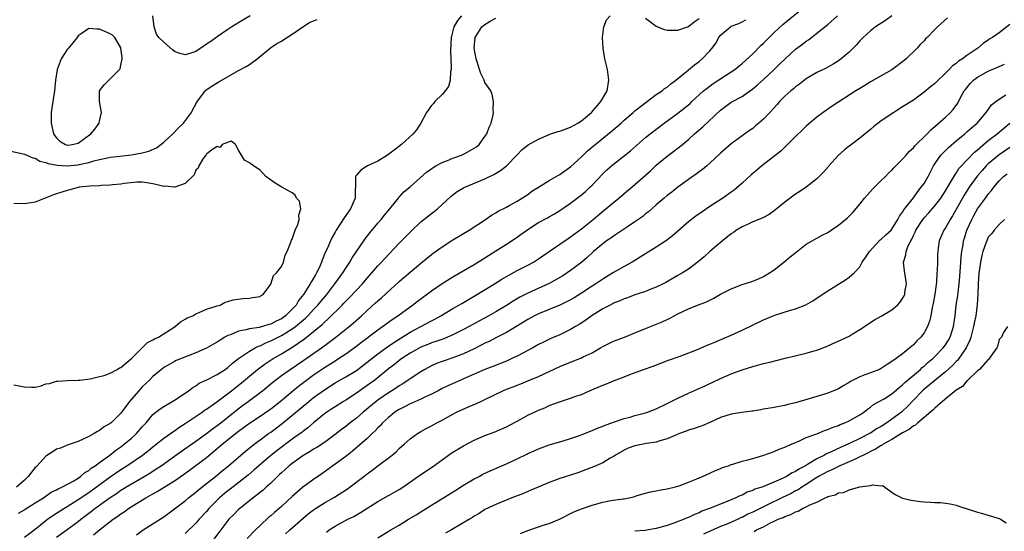
# Model space of a CAD drawing. Units: inches. Extents: x 2664000 to 2667000, y 1557000 to 1560000.
# Drawn here: x 2664618 to 2664802, y 1557535 to 1557630 of the extents above; entities that cross this region are included whole.
import ezdxf

# ---------------------------------------------------------------- set-up
doc = ezdxf.new("R2010")
doc.units = ezdxf.units.IN
doc.header["$MEASUREMENT"] = 0
doc.layers.add('LD26641557_2ft', color=142, linetype='Continuous')

msp = doc.modelspace()

# ---------------------------------------------------------------- linework, layer by layer
at = {"layer": 'LD26641557_2ft'}
for points, elevation in [([(2664631.91, 1557534.09), (2664633, 1557535.03), (2664635, 1557536.6), (2664635.55, 1557537), (2664636.43, 1557537.57), (2664637, 1557538.02), (2664637.61, 1557538.39), (2664638.45, 1557539), (2664639.94, 1557539.94), (2664641.65, 1557541), (2664642.53, 1557541.47), (2664643, 1557541.77), (2664643.81, 1557542.19), (2664645.07, 1557543), (2664647, 1557544.19), (2664648.67, 1557545.33), (2664649.84, 1557546.16), (2664653, 1557548.56), (2664655.43, 1557550.57), (2664655.91, 1557551), (2664659, 1557553.45), (2664659.89, 1557554.11), (2664661, 1557554.97), (2664663, 1557556.26), (2664664.64, 1557557.36), (2664665, 1557557.63), (2664666.72, 1557559), (2664669.09, 1557561), (2664670.15, 1557561.85), (2664671.67, 1557563), (2664673, 1557563.95), (2664675, 1557565.33), (2664676.04, 1557565.96), (2664677, 1557566.59), (2664677.67, 1557567), (2664679, 1557567.88), (2664680.8, 1557569.2), (2664681.92, 1557570.08), (2664685, 1557572.4), (2664685.86, 1557573), (2664687.67, 1557574.33), (2664688.71, 1557575), (2664691, 1557576.67), (2664691.47, 1557577), (2664692.32, 1557577.68), (2664695, 1557579.68), (2664697, 1557581.06), (2664699, 1557582.28), (2664703, 1557584.6), (2664705, 1557585.85), (2664707, 1557587.14), (2664709, 1557588.37), (2664711, 1557589.68), (2664711.78, 1557590.22), (2664713, 1557591.12), (2664715, 1557592.4), (2664716.69, 1557593.31), (2664717, 1557593.51), (2664717.97, 1557594.03), (2664719, 1557594.65), (2664721, 1557596.01), (2664723, 1557597.57), (2664723.77, 1557598.23), (2664724.6, 1557599), (2664725, 1557599.4), (2664727, 1557601.52), (2664727.76, 1557602.24), (2664728.61, 1557603), (2664729, 1557603.32), (2664731, 1557604.85), (2664732.19, 1557605.81), (2664735, 1557608.29), (2664735.87, 1557609), (2664738.46, 1557611), (2664741, 1557612.84), (2664743, 1557614.4), (2664743.32, 1557614.68), (2664743.65, 1557615), (2664745.84, 1557617), (2664746.47, 1557617.53), (2664747.63, 1557618.37), (2664751, 1557620.55), (2664751.65, 1557621), (2664752.38, 1557621.62), (2664753, 1557622.11), (2664755, 1557623.93), (2664756.54, 1557625.46), (2664757, 1557625.9), (2664759, 1557627.91), (2664760.61, 1557629.39), (2664766.1, 1557633.9)], 8122), ([(2664616.21, 1557605.79), (2664618.75, 1557605.25), (2664619, 1557605.19), (2664620.54, 1557604.53), (2664621, 1557604.45), (2664621.89, 1557603.89), (2664623, 1557603.66), (2664623.42, 1557603.42), (2664625.12, 1557603.12), (2664627, 1557603), (2664629, 1557603.17), (2664629.24, 1557603.24), (2664631, 1557603.64), (2664631.96, 1557603.96), (2664633, 1557604.22), (2664634.52, 1557604.52), (2664635, 1557604.6), (2664636.8, 1557604.8), (2664639, 1557605.07), (2664641, 1557605.44), (2664642.24, 1557605.76), (2664643.63, 1557606.37), (2664644.46, 1557607), (2664645, 1557607.43), (2664646.73, 1557609), (2664647.83, 1557610.17), (2664648.69, 1557611), (2664650.19, 1557613), (2664650.44, 1557613.56), (2664651, 1557614.55), (2664651.15, 1557614.85), (2664652.13, 1557616.13), (2664652.76, 1557617), (2664652.88, 1557617.12), (2664654.04, 1557617.96), (2664655.28, 1557618.72), (2664659, 1557620.79), (2664660.41, 1557621.59), (2664661, 1557621.96), (2664662.46, 1557623), (2664664.96, 1557625.04), (2664666.12, 1557625.88), (2664667, 1557626.28), (2664667.41, 1557626.59), (2664669, 1557627.62), (2664670.96, 1557629), (2664672.24, 1557629.76), (2664673, 1557630.07), (2664673.64, 1557630.36)], 8114), ([(2664700.64, 1557631), (2664699.85, 1557630.15), (2664699.21, 1557629), (2664698.66, 1557627), (2664698.58, 1557624.58), (2664698.65, 1557623), (2664698.71, 1557621.29), (2664698.67, 1557621), (2664698.55, 1557620.55), (2664698.47, 1557619), (2664698.18, 1557617.82), (2664697.56, 1557617), (2664697, 1557616.33), (2664695.63, 1557615), (2664695.37, 1557614.63), (2664695, 1557614.25), (2664694.08, 1557613), (2664693.02, 1557610.98), (2664692.24, 1557609.76), (2664691.6, 1557609), (2664689.4, 1557607), (2664688.06, 1557605.94), (2664686.77, 1557605), (2664685, 1557603.9), (2664683.09, 1557603), (2664681.81, 1557602.19), (2664681, 1557601.29), (2664680.87, 1557601.13), (2664680.82, 1557601), (2664680.84, 1557600.84), (2664680.76, 1557597), (2664679.88, 1557595), (2664678.68, 1557593.32), (2664677.2, 1557591), (2664677, 1557590.64), (2664676.43, 1557589.57), (2664676.15, 1557589), (2664675.5, 1557587.5), (2664675.18, 1557586.82), (2664674.61, 1557585.39), (2664674.48, 1557585), (2664674.07, 1557584.07), (2664673.56, 1557583), (2664673.34, 1557582.66), (2664673, 1557582.04), (2664672.59, 1557581.41), (2664672.37, 1557581), (2664671.09, 1557579), (2664670.16, 1557577.84), (2664669.72, 1557577), (2664669, 1557576.22), (2664667.76, 1557575), (2664667, 1557574.45), (2664666.01, 1557573.99), (2664665, 1557573.45), (2664664.63, 1557573.37), (2664663.46, 1557573), (2664662.83, 1557572.83), (2664661, 1557572.54), (2664660.36, 1557572.36), (2664659, 1557572.1), (2664657.45, 1557571.45), (2664657, 1557571.29), (2664656.44, 1557571), (2664655.55, 1557570.45), (2664655, 1557570.06), (2664654.3, 1557569.7), (2664653, 1557568.93), (2664651, 1557568.08), (2664649.55, 1557567.55), (2664647.33, 1557566.67), (2664647, 1557566.49), (2664645.74, 1557565.74), (2664645, 1557565.32), (2664644.59, 1557565), (2664643, 1557563.66), (2664642.35, 1557563), (2664641.67, 1557562.33), (2664641, 1557561.72), (2664640.65, 1557561.35), (2664640.33, 1557561), (2664639, 1557559.42), (2664638.63, 1557559), (2664637, 1557556.79), (2664635.17, 1557555), (2664635, 1557554.86), (2664633.78, 1557554.22), (2664633, 1557553.57), (2664632.61, 1557553.39), (2664632.01, 1557553), (2664631, 1557552.46), (2664629.98, 1557551.98), (2664629, 1557551.54), (2664627, 1557550.82), (2664625.71, 1557550.29), (2664625, 1557550.09), (2664624.33, 1557549.67), (2664623, 1557548.8), (2664621.34, 1557547), (2664621.19, 1557546.81), (2664621, 1557546.64), (2664619.66, 1557545), (2664619, 1557544.31), (2664617.5, 1557543)], 8114), ([(2664617.89, 1557538.11), (2664619, 1557538.78), (2664619.13, 1557538.87), (2664621, 1557540.07), (2664622.54, 1557541), (2664623.97, 1557542.03), (2664625, 1557542.5), (2664625.3, 1557542.7), (2664625.99, 1557543), (2664628.19, 1557544.19), (2664629, 1557544.68), (2664629.46, 1557545), (2664630.28, 1557545.72), (2664631, 1557546.11), (2664631.48, 1557546.52), (2664632.2, 1557547), (2664633, 1557547.61), (2664634.93, 1557549), (2664636.09, 1557549.91), (2664637, 1557550.52), (2664637.64, 1557551), (2664639, 1557552.14), (2664639.95, 1557553), (2664641, 1557554.24), (2664641.35, 1557554.65), (2664641.7, 1557555), (2664643, 1557556.54), (2664644.35, 1557557.65), (2664645, 1557558.08), (2664647, 1557559.27), (2664649, 1557560.57), (2664649.66, 1557561), (2664650.41, 1557561.59), (2664651, 1557561.95), (2664651.61, 1557562.39), (2664653.03, 1557563.03), (2664655, 1557564.01), (2664656.5, 1557565), (2664657, 1557565.36), (2664657.85, 1557566.15), (2664659, 1557567.01), (2664661, 1557568.4), (2664662.07, 1557569), (2664662.68, 1557569.32), (2664663, 1557569.42), (2664664.05, 1557569.95), (2664665, 1557570.3), (2664666.37, 1557571), (2664667, 1557571.29), (2664667.81, 1557571.81), (2664669, 1557572.54), (2664669.61, 1557573), (2664671.46, 1557574.54), (2664671.91, 1557575), (2664673, 1557576.17), (2664673.8, 1557577), (2664674.33, 1557577.67), (2664675.46, 1557579), (2664676.98, 1557581), (2664678.43, 1557583), (2664679, 1557583.91), (2664679.75, 1557585), (2664680.2, 1557585.8), (2664682.6, 1557589.4), (2664683.48, 1557590.52), (2664685, 1557592.33), (2664685.59, 1557593), (2664686.21, 1557593.79), (2664687.22, 1557595), (2664688.26, 1557596.26), (2664688.85, 1557597), (2664688.91, 1557597.09), (2664689, 1557597.18), (2664689.85, 1557598.15), (2664691, 1557599.08), (2664694.13, 1557601.87), (2664695, 1557602.46), (2664695.31, 1557602.69), (2664695.85, 1557603), (2664697, 1557603.61), (2664697.99, 1557603.99), (2664699, 1557604.41), (2664700.63, 1557605), (2664701, 1557605.16), (2664701.39, 1557605.39), (2664703, 1557606.28), (2664703.43, 1557606.57), (2664703.89, 1557607), (2664705, 1557608.46), (2664705.35, 1557609), (2664705.78, 1557610.22), (2664706.16, 1557611), (2664706.51, 1557612.51), (2664706.57, 1557613), (2664706.54, 1557613.46), (2664706.62, 1557615), (2664706.35, 1557616.35), (2664706.12, 1557617), (2664705, 1557618.58), (2664704.84, 1557619), (2664704.25, 1557620.25), (2664703.98, 1557621), (2664703.54, 1557622.46), (2664703.35, 1557623), (2664703.01, 1557625), (2664703.16, 1557627), (2664704.43, 1557629), (2664704.75, 1557629.25), (2664705, 1557629.43), (2664706, 1557630), (2664707, 1557630.61)], 8116), ([(2664619, 1557533.67), (2664621, 1557535.17), (2664623, 1557536.79), (2664623.28, 1557537), (2664624.29, 1557537.71), (2664625, 1557538.14), (2664626.33, 1557539), (2664627, 1557539.41), (2664629, 1557540.66), (2664631, 1557542.02), (2664635, 1557544.94), (2664637, 1557546.29), (2664638.13, 1557547), (2664641.01, 1557549), (2664642.14, 1557549.86), (2664643, 1557550.54), (2664643.61, 1557551), (2664645, 1557552.12), (2664646.27, 1557553), (2664646.68, 1557553.32), (2664647, 1557553.52), (2664647.85, 1557554.15), (2664649, 1557554.86), (2664652.18, 1557557), (2664652.65, 1557557.35), (2664653, 1557557.56), (2664654.93, 1557558.93), (2664657.67, 1557561), (2664659, 1557562.05), (2664659.53, 1557562.47), (2664661, 1557563.74), (2664662.54, 1557565), (2664663.97, 1557566.03), (2664665.44, 1557567), (2664667, 1557567.91), (2664668.91, 1557569.09), (2664671.29, 1557570.71), (2664673, 1557572.08), (2664674.6, 1557573.4), (2664675, 1557573.81), (2664675.65, 1557574.35), (2664678.33, 1557577), (2664678.66, 1557577.34), (2664679, 1557577.73), (2664679.64, 1557578.36), (2664681, 1557579.81), (2664682.15, 1557581), (2664683, 1557582.01), (2664683.9, 1557583), (2664685, 1557584.31), (2664685.66, 1557585), (2664686.29, 1557585.71), (2664689, 1557588.57), (2664691.19, 1557590.81), (2664693, 1557592.55), (2664695, 1557594.13), (2664695.51, 1557594.49), (2664696.13, 1557595), (2664697, 1557595.78), (2664698.66, 1557597.34), (2664699.8, 1557598.2), (2664701, 1557598.87), (2664701.25, 1557599), (2664705, 1557600.59), (2664706.63, 1557601.37), (2664707.89, 1557602.11), (2664709.03, 1557603), (2664711, 1557605.09), (2664711.95, 1557606.05), (2664713.06, 1557606.94), (2664715, 1557608.02), (2664717, 1557608.89), (2664717.3, 1557609), (2664718.6, 1557609.4), (2664719, 1557609.48), (2664721, 1557610.21), (2664722.35, 1557611), (2664723, 1557611.42), (2664724.9, 1557613), (2664726.66, 1557615), (2664727.8, 1557617), (2664728.15, 1557619), (2664727.86, 1557621), (2664727.39, 1557623), (2664727.05, 1557625), (2664726.94, 1557627), (2664727.18, 1557629), (2664727.71, 1557630.29), (2664728.41, 1557631)], 8118), ([(2664625, 1557533.68), (2664627, 1557535.11), (2664629, 1557536.6), (2664629.5, 1557537), (2664631.51, 1557538.49), (2664632.14, 1557539), (2664635, 1557541.09), (2664636.16, 1557541.84), (2664637, 1557542.42), (2664637.95, 1557543), (2664641.36, 1557545), (2664642.38, 1557545.62), (2664643.6, 1557546.4), (2664644.51, 1557547), (2664647, 1557548.76), (2664648.3, 1557549.7), (2664651, 1557551.58), (2664653, 1557553.02), (2664654.12, 1557553.88), (2664655, 1557554.49), (2664655.65, 1557555), (2664657, 1557556.08), (2664658.6, 1557557.4), (2664659.74, 1557558.26), (2664660.78, 1557559), (2664663, 1557560.65), (2664663.46, 1557561), (2664665.4, 1557562.6), (2664667, 1557563.82), (2664668.63, 1557565), (2664671, 1557566.59), (2664674.48, 1557569), (2664675.93, 1557570.07), (2664677.13, 1557571), (2664679.62, 1557573), (2664680.37, 1557573.63), (2664681.92, 1557575), (2664683, 1557576.02), (2664684.58, 1557577.42), (2664685, 1557577.81), (2664685.65, 1557578.35), (2664689, 1557581.42), (2664689.86, 1557582.14), (2664691, 1557583.16), (2664693, 1557584.86), (2664695, 1557586.47), (2664695.3, 1557586.69), (2664697, 1557587.9), (2664699, 1557589.17), (2664702.07, 1557591), (2664705.09, 1557593), (2664706.21, 1557593.79), (2664707, 1557594.24), (2664707.47, 1557594.53), (2664709, 1557595.29), (2664709.64, 1557595.64), (2664711, 1557596.41), (2664713, 1557597.67), (2664713.76, 1557598.25), (2664715, 1557599.03), (2664717, 1557600.28), (2664718.28, 1557601), (2664718.72, 1557601.28), (2664719, 1557601.42), (2664719.91, 1557602.09), (2664721, 1557602.85), (2664723, 1557604.72), (2664724.17, 1557605.83), (2664728.59, 1557609.41), (2664730.43, 1557611), (2664731, 1557611.53), (2664732.69, 1557613), (2664732.84, 1557613.16), (2664733, 1557613.29), (2664735.08, 1557614.92), (2664737, 1557616.31), (2664738.07, 1557617), (2664738.54, 1557617.45), (2664739, 1557617.69), (2664739.68, 1557618.32), (2664740.67, 1557619), (2664742.64, 1557620.64), (2664744.1, 1557621.9), (2664745, 1557622.51), (2664745.59, 1557623), (2664747, 1557624.46), (2664747.43, 1557625), (2664748.1, 1557625.9), (2664748.7, 1557627), (2664749, 1557627.39), (2664750.85, 1557629), (2664751, 1557629.1), (2664752.4, 1557629.6), (2664753, 1557629.91), (2664753.7, 1557630.3)], 8120), ([(2664639.9, 1557534.1), (2664641.18, 1557535), (2664645, 1557537.48), (2664647, 1557538.92), (2664649, 1557540.46), (2664649.64, 1557541), (2664651, 1557542.04), (2664651.51, 1557542.49), (2664653, 1557543.65), (2664654.68, 1557545), (2664655.94, 1557546.06), (2664657.09, 1557547), (2664660.29, 1557549.71), (2664661.88, 1557551), (2664663, 1557551.85), (2664664.58, 1557553), (2664665, 1557553.29), (2664667.13, 1557554.87), (2664672.09, 1557559), (2664673, 1557559.72), (2664675, 1557561.19), (2664677, 1557562.47), (2664679, 1557563.62), (2664681, 1557564.81), (2664683, 1557566.31), (2664683.86, 1557567), (2664685, 1557567.87), (2664686.81, 1557569.19), (2664687, 1557569.3), (2664687.97, 1557570.03), (2664691, 1557571.96), (2664695, 1557574.09), (2664695.62, 1557574.38), (2664696.74, 1557575), (2664699, 1557576.36), (2664700.68, 1557577.32), (2664701, 1557577.49), (2664701.94, 1557578.06), (2664703, 1557578.66), (2664706.8, 1557581), (2664708.15, 1557581.85), (2664709, 1557582.35), (2664711, 1557583.43), (2664713, 1557584.44), (2664714.06, 1557585), (2664715, 1557585.62), (2664715.79, 1557586.21), (2664719, 1557588.36), (2664720.56, 1557589.44), (2664721, 1557589.72), (2664723, 1557591.25), (2664725.2, 1557593), (2664727.29, 1557594.71), (2664729, 1557596.18), (2664730, 1557597), (2664731, 1557597.85), (2664733, 1557599.52), (2664735.9, 1557602.1), (2664737, 1557603.13), (2664739, 1557604.79), (2664739.28, 1557605), (2664740.28, 1557605.72), (2664741.88, 1557607), (2664743, 1557607.95), (2664744.16, 1557609), (2664745.7, 1557610.3), (2664749, 1557613.41), (2664751, 1557614.89), (2664753, 1557615.98), (2664754.48, 1557617), (2664754.8, 1557617.2), (2664755, 1557617.36), (2664755.89, 1557618.11), (2664757, 1557619.11), (2664758.99, 1557621), (2664760.02, 1557621.98), (2664761, 1557622.96), (2664763, 1557624.78), (2664764.27, 1557625.73), (2664765, 1557626.3), (2664765.43, 1557626.57), (2664765.97, 1557627), (2664767, 1557627.77), (2664769, 1557629.4), (2664770.83, 1557631)], 8124), ([(2664661.15, 1557631), (2664659.76, 1557630.24), (2664657.71, 1557629), (2664657, 1557628.49), (2664655, 1557627.12), (2664653.79, 1557626.21), (2664653, 1557625.71), (2664652.58, 1557625.42), (2664651, 1557624.39), (2664650.05, 1557624.05), (2664649, 1557623.71), (2664648, 1557624), (2664647, 1557624.38), (2664646.66, 1557624.66), (2664645, 1557626.12), (2664644.09, 1557627), (2664643.63, 1557627.63), (2664643.2, 1557629), (2664642.94, 1557631)], 8116), ([(2664781, 1557631.01), (2664779.82, 1557630.18), (2664777.95, 1557629), (2664777, 1557628.23), (2664775.62, 1557627), (2664775.33, 1557626.67), (2664775, 1557626.35), (2664774.37, 1557625.63), (2664773.76, 1557625), (2664773, 1557624.27), (2664771.54, 1557623), (2664771, 1557622.63), (2664770, 1557622), (2664768.72, 1557621.28), (2664767, 1557620.42), (2664765, 1557619.23), (2664763.74, 1557618.26), (2664763, 1557617.75), (2664762.6, 1557617.4), (2664762.09, 1557617), (2664761, 1557616.01), (2664759.99, 1557615), (2664759.54, 1557614.46), (2664759, 1557613.86), (2664758.22, 1557613), (2664757, 1557611.71), (2664756.17, 1557611), (2664755.55, 1557610.45), (2664755, 1557610.01), (2664754.42, 1557609.58), (2664753, 1557608.6), (2664751, 1557607.14), (2664749, 1557605.36), (2664747, 1557603.48), (2664746.45, 1557603), (2664745.65, 1557602.35), (2664745, 1557601.9), (2664744.49, 1557601.51), (2664743, 1557600.48), (2664741, 1557599), (2664739.89, 1557598.11), (2664739, 1557597.45), (2664738.45, 1557597), (2664737, 1557595.74), (2664736.16, 1557595), (2664735.56, 1557594.44), (2664735, 1557594.02), (2664734.45, 1557593.55), (2664733, 1557592.53), (2664731.64, 1557591.64), (2664730.7, 1557591), (2664729, 1557589.9), (2664728.48, 1557589.52), (2664727.71, 1557589), (2664727, 1557588.46), (2664725.27, 1557587), (2664724.1, 1557585.9), (2664723.06, 1557585), (2664721, 1557583.45), (2664720.37, 1557583), (2664719.53, 1557582.47), (2664719, 1557582.16), (2664716.96, 1557581.04), (2664713, 1557579.25), (2664711.52, 1557578.48), (2664710.26, 1557577.74), (2664709, 1557576.93), (2664707, 1557575.75), (2664705.7, 1557575), (2664703.95, 1557574.05), (2664702.07, 1557573), (2664701, 1557572.42), (2664699, 1557571.42), (2664698, 1557571), (2664697.29, 1557570.71), (2664695.81, 1557570.19), (2664695, 1557569.93), (2664694.34, 1557569.66), (2664693, 1557569.14), (2664691, 1557568.03), (2664689.49, 1557567), (2664689, 1557566.64), (2664688.1, 1557565.9), (2664687, 1557565.08), (2664684.4, 1557563), (2664683, 1557561.96), (2664681, 1557560.55), (2664679, 1557559.26), (2664678.56, 1557559), (2664677, 1557558.02), (2664676.4, 1557557.6), (2664675.46, 1557557), (2664675, 1557556.66), (2664673, 1557555.03), (2664671.92, 1557554.08), (2664671, 1557553.42), (2664670.77, 1557553.23), (2664670.47, 1557553), (2664669, 1557551.97), (2664666.17, 1557549.83), (2664665, 1557548.88), (2664662.79, 1557547), (2664661.85, 1557546.15), (2664660.75, 1557545.25), (2664657.4, 1557542.6), (2664657, 1557542.31), (2664656.28, 1557541.72), (2664655.43, 1557541), (2664655, 1557540.59), (2664653.45, 1557539), (2664653, 1557538.46), (2664651.64, 1557537), (2664651, 1557536.29), (2664649, 1557534.32)], 8126), ([(2664791.37, 1557630.63), (2664789.54, 1557629), (2664789, 1557628.48), (2664787.6, 1557627), (2664787.3, 1557626.7), (2664787, 1557626.37), (2664786.3, 1557625.7), (2664785.7, 1557625), (2664783.65, 1557623), (2664783.3, 1557622.7), (2664781, 1557620.96), (2664779, 1557619.8), (2664777, 1557618.67), (2664775.97, 1557618.03), (2664775, 1557617.47), (2664774.23, 1557617), (2664769.85, 1557614.15), (2664768.17, 1557613), (2664767, 1557612.11), (2664765, 1557610.4), (2664764.29, 1557609.71), (2664763, 1557608.5), (2664761.27, 1557606.73), (2664761, 1557606.52), (2664760.23, 1557605.77), (2664756.71, 1557603), (2664755.8, 1557602.2), (2664754.7, 1557601.3), (2664753, 1557599.78), (2664751.52, 1557598.48), (2664751, 1557598.09), (2664749.45, 1557597), (2664747, 1557595.39), (2664745.58, 1557594.42), (2664744.4, 1557593.6), (2664743.59, 1557593), (2664743, 1557592.55), (2664740.04, 1557589.96), (2664738.91, 1557589.09), (2664737, 1557587.84), (2664732.5, 1557585), (2664731, 1557584.21), (2664729, 1557583.07), (2664727.72, 1557582.28), (2664727, 1557581.87), (2664725.71, 1557581), (2664725, 1557580.55), (2664723, 1557579.22), (2664721.63, 1557578.37), (2664721, 1557577.99), (2664720.35, 1557577.65), (2664719, 1557577.01), (2664715, 1557575.36), (2664714.27, 1557575), (2664713, 1557574.32), (2664712.2, 1557573.8), (2664709, 1557571.86), (2664707, 1557570.87), (2664705.77, 1557570.23), (2664705, 1557569.88), (2664704.43, 1557569.57), (2664703, 1557568.86), (2664701, 1557567.91), (2664699, 1557567.16), (2664697, 1557566.47), (2664695.94, 1557566.06), (2664695, 1557565.65), (2664693.76, 1557565), (2664693, 1557564.55), (2664691, 1557563.23), (2664690.68, 1557563), (2664689.68, 1557562.32), (2664689, 1557561.93), (2664688.46, 1557561.54), (2664687.63, 1557561), (2664687, 1557560.61), (2664685, 1557559.24), (2664684.67, 1557559), (2664682.24, 1557557), (2664681, 1557555.89), (2664679.83, 1557555), (2664679, 1557554.35), (2664678.22, 1557553.78), (2664677, 1557552.83), (2664675, 1557551.34), (2664673.6, 1557550.4), (2664673, 1557550.07), (2664672.35, 1557549.65), (2664671.2, 1557549), (2664671, 1557548.87), (2664669, 1557547.43), (2664668.46, 1557547), (2664667.71, 1557546.29), (2664667, 1557545.7), (2664666.65, 1557545.35), (2664666.24, 1557545), (2664665, 1557543.77), (2664664.15, 1557543), (2664663.56, 1557542.44), (2664661.71, 1557541), (2664661, 1557540.42), (2664659.19, 1557539), (2664659, 1557538.83), (2664658.1, 1557537.9), (2664657.18, 1557537), (2664657, 1557536.79), (2664655.7, 1557535), (2664654.13, 1557533)], 8128), ([(2664803, 1557629.38), (2664801, 1557627.85), (2664799.81, 1557627), (2664799.3, 1557626.7), (2664799, 1557626.48), (2664798.1, 1557625.9), (2664797.04, 1557625), (2664795, 1557623.63), (2664794.19, 1557623), (2664793.43, 1557622.57), (2664793, 1557622.14), (2664792.33, 1557621.67), (2664791.71, 1557621), (2664791, 1557620.29), (2664789.3, 1557618.7), (2664789, 1557618.39), (2664788.22, 1557617.78), (2664787, 1557616.75), (2664785, 1557615.3), (2664783, 1557614.01), (2664781.35, 1557613), (2664779, 1557611.42), (2664778.41, 1557611), (2664777.63, 1557610.37), (2664777, 1557609.82), (2664776.02, 1557609), (2664775, 1557608.19), (2664773.44, 1557607), (2664773, 1557606.68), (2664772.07, 1557605.93), (2664771.02, 1557605), (2664769.23, 1557603), (2664769.13, 1557602.87), (2664768.19, 1557601.81), (2664767.4, 1557601), (2664767, 1557600.61), (2664765, 1557599.03), (2664763.81, 1557598.19), (2664763, 1557597.69), (2664761, 1557596.21), (2664759, 1557594.6), (2664758.06, 1557593.94), (2664757, 1557593.38), (2664756.76, 1557593.24), (2664755, 1557592.53), (2664754.14, 1557592.14), (2664753, 1557591.6), (2664751.97, 1557591), (2664751.42, 1557590.58), (2664751, 1557590.28), (2664749.35, 1557589), (2664747, 1557586.99), (2664745.96, 1557586.04), (2664744.88, 1557585.12), (2664743, 1557583.72), (2664741.87, 1557583), (2664741, 1557582.52), (2664738.75, 1557581.25), (2664738.29, 1557581), (2664737, 1557580.36), (2664735.96, 1557579.96), (2664735, 1557579.56), (2664733, 1557578.9), (2664731.62, 1557578.38), (2664731, 1557578.17), (2664730.21, 1557577.79), (2664729, 1557577.33), (2664728.79, 1557577.21), (2664728.35, 1557577), (2664727, 1557576.3), (2664725, 1557575.07), (2664723.82, 1557574.18), (2664722.61, 1557573.39), (2664721.92, 1557573), (2664721, 1557572.43), (2664719, 1557571.47), (2664717.27, 1557570.73), (2664715.91, 1557570.09), (2664715, 1557569.62), (2664713.91, 1557569), (2664711, 1557567.46), (2664710.04, 1557567), (2664709, 1557566.53), (2664706.49, 1557565.51), (2664705, 1557564.96), (2664701, 1557563.2), (2664700.52, 1557563), (2664698.09, 1557561.91), (2664697, 1557561.41), (2664696.24, 1557561), (2664695, 1557560.38), (2664693.88, 1557559.88), (2664693, 1557559.45), (2664691.31, 1557558.69), (2664691, 1557558.57), (2664689.98, 1557558.02), (2664689, 1557557.52), (2664688.19, 1557557), (2664687, 1557556.03), (2664685.89, 1557555), (2664685.48, 1557554.52), (2664685, 1557554.06), (2664684.5, 1557553.5), (2664683.96, 1557553), (2664683, 1557552.08), (2664680.27, 1557549.73), (2664679.3, 1557549), (2664679, 1557548.75), (2664677, 1557547.27), (2664676.59, 1557547), (2664674.51, 1557545.49), (2664673, 1557544.44), (2664671, 1557542.98), (2664669, 1557541.27), (2664667, 1557539.39), (2664666.57, 1557539), (2664665.71, 1557538.29), (2664665, 1557537.65), (2664664.64, 1557537.36), (2664663, 1557535.84), (2664662.14, 1557535), (2664660.59, 1557533.41)], 8130), ([(2664735, 1557630.57), (2664737, 1557629.1), (2664738.49, 1557628.49), (2664739, 1557628.35), (2664741, 1557628.33), (2664743, 1557629.04), (2664744.09, 1557629.91), (2664745, 1557630.54)], 8118), ([(2664667.74, 1557534.26), (2664668.54, 1557535), (2664671, 1557537.16), (2664672, 1557538), (2664673, 1557538.78), (2664673.32, 1557539), (2664675, 1557540.06), (2664676.88, 1557541.12), (2664679.32, 1557542.68), (2664682.4, 1557545), (2664683, 1557545.49), (2664683.88, 1557546.12), (2664685, 1557547), (2664687.64, 1557549), (2664688.39, 1557549.61), (2664689, 1557550.21), (2664689.91, 1557551), (2664691, 1557552), (2664692.4, 1557553), (2664693, 1557553.37), (2664694.04, 1557553.96), (2664695, 1557554.43), (2664696, 1557555), (2664697, 1557555.5), (2664699, 1557556.64), (2664699.68, 1557557), (2664702.05, 1557558.05), (2664703.39, 1557558.61), (2664704.2, 1557559), (2664705, 1557559.37), (2664708.36, 1557561), (2664709, 1557561.27), (2664710.25, 1557561.75), (2664711, 1557562.07), (2664711.68, 1557562.32), (2664713, 1557562.88), (2664715, 1557563.69), (2664719, 1557565.53), (2664721, 1557566.36), (2664723, 1557567.16), (2664723.33, 1557567.33), (2664725, 1557568.11), (2664726.6, 1557569), (2664727, 1557569.25), (2664728.15, 1557569.85), (2664729, 1557570.25), (2664731.03, 1557571.03), (2664733, 1557571.81), (2664735, 1557572.65), (2664738.11, 1557573.89), (2664739, 1557574.33), (2664739.48, 1557574.52), (2664740.34, 1557575), (2664741, 1557575.34), (2664743, 1557576.3), (2664744.71, 1557577), (2664746.38, 1557577.62), (2664747, 1557577.94), (2664747.73, 1557578.27), (2664749, 1557579.03), (2664751, 1557580.06), (2664753, 1557580.82), (2664754.65, 1557581.35), (2664755, 1557581.49), (2664756.07, 1557581.93), (2664757, 1557582.35), (2664758.13, 1557583), (2664759, 1557583.59), (2664760.84, 1557585), (2664761.99, 1557586.01), (2664763.09, 1557586.91), (2664765, 1557588.36), (2664766.08, 1557589), (2664767, 1557589.49), (2664767.95, 1557590.05), (2664769, 1557590.58), (2664769.65, 1557591), (2664771, 1557591.94), (2664772.32, 1557593), (2664772.68, 1557593.32), (2664773.68, 1557594.32), (2664775, 1557595.83), (2664775.9, 1557597), (2664776.41, 1557597.59), (2664777.36, 1557598.64), (2664779, 1557600.27), (2664779.77, 1557601), (2664780.37, 1557601.63), (2664781, 1557602.23), (2664781.36, 1557602.64), (2664783, 1557604.25), (2664783.63, 1557605), (2664784.27, 1557605.73), (2664785, 1557606.38), (2664785.26, 1557606.74), (2664787.57, 1557609), (2664788.26, 1557609.74), (2664789, 1557610.33), (2664791, 1557612.12), (2664791.92, 1557613), (2664792.44, 1557613.56), (2664793.29, 1557614.71), (2664793.89, 1557615.89), (2664794.5, 1557617), (2664794.71, 1557617.29), (2664795.62, 1557618.38), (2664796.21, 1557619), (2664797, 1557619.6), (2664799, 1557620.68), (2664801, 1557621.58), (2664802.01, 1557621.99)], 8132), ([(2664675.39, 1557534.61), (2664675.89, 1557535), (2664677, 1557535.73), (2664679.4, 1557537), (2664680.5, 1557537.5), (2664681.77, 1557538.23), (2664685, 1557540.31), (2664687, 1557541.41), (2664689, 1557542.55), (2664689.69, 1557543), (2664693, 1557545.33), (2664695.2, 1557546.8), (2664697, 1557548.09), (2664698.21, 1557549), (2664698.68, 1557549.32), (2664701, 1557550.74), (2664703, 1557551.79), (2664705, 1557552.64), (2664706.72, 1557553.28), (2664708.13, 1557553.87), (2664709, 1557554.27), (2664711.68, 1557555.68), (2664713, 1557556.41), (2664714.74, 1557557.26), (2664715, 1557557.38), (2664716.17, 1557557.83), (2664717, 1557558.22), (2664718.93, 1557558.93), (2664721, 1557559.59), (2664721.97, 1557559.97), (2664723, 1557560.33), (2664724.51, 1557561), (2664727, 1557562.02), (2664727.71, 1557562.29), (2664729, 1557562.83), (2664731, 1557563.61), (2664732.04, 1557564.04), (2664734.61, 1557565), (2664736.38, 1557565.62), (2664739.3, 1557566.7), (2664741.46, 1557567.46), (2664744.69, 1557568.69), (2664746.51, 1557569.49), (2664747, 1557569.68), (2664747.91, 1557570.09), (2664750.1, 1557571), (2664751, 1557571.4), (2664753, 1557572.31), (2664757, 1557574.23), (2664758.8, 1557575), (2664759.13, 1557575.13), (2664762.07, 1557576.07), (2664763, 1557576.31), (2664764.95, 1557577.05), (2664766.21, 1557577.79), (2664767.42, 1557578.58), (2664769, 1557579.68), (2664771, 1557580.92), (2664772.3, 1557581.7), (2664773, 1557582.19), (2664773.93, 1557583), (2664775, 1557584.16), (2664775.47, 1557585), (2664776.09, 1557585.91), (2664776.79, 1557587), (2664778.83, 1557589.17), (2664779, 1557589.29), (2664779.86, 1557590.14), (2664780.85, 1557591), (2664781, 1557591.18), (2664782.12, 1557593), (2664782.4, 1557593.59), (2664783, 1557594.35), (2664783.22, 1557594.78), (2664785, 1557597.05), (2664785.81, 1557598.19), (2664786.49, 1557599), (2664787, 1557599.74), (2664787.74, 1557601), (2664788.77, 1557603), (2664789, 1557603.37), (2664790.13, 1557605), (2664791, 1557605.9), (2664791.56, 1557606.44), (2664793, 1557607.67), (2664794.61, 1557609), (2664795, 1557609.33), (2664795.87, 1557610.13), (2664796.89, 1557611), (2664798.62, 1557613), (2664799.57, 1557614.43), (2664800.4, 1557615), (2664801, 1557615.47), (2664802.28, 1557616.28)], 8134), ([(2664685, 1557533.55), (2664687.43, 1557535), (2664689, 1557535.91), (2664690.74, 1557537), (2664692.15, 1557537.85), (2664693, 1557538.41), (2664695, 1557539.63), (2664699.54, 1557542.46), (2664701, 1557543.34), (2664703, 1557544.52), (2664703.91, 1557545), (2664704.6, 1557545.4), (2664705.94, 1557546.06), (2664709, 1557547.37), (2664711, 1557548.3), (2664712.82, 1557549.18), (2664713, 1557549.27), (2664714.21, 1557549.79), (2664715, 1557550.18), (2664717, 1557550.88), (2664719, 1557551.47), (2664719.63, 1557551.63), (2664721, 1557552.07), (2664722.63, 1557552.63), (2664725, 1557553.55), (2664726.01, 1557553.99), (2664727, 1557554.37), (2664727.44, 1557554.56), (2664728.69, 1557555), (2664729, 1557555.12), (2664731, 1557555.8), (2664732.09, 1557556.09), (2664733, 1557556.35), (2664735, 1557556.88), (2664735.38, 1557557), (2664737, 1557557.63), (2664739, 1557558.61), (2664741, 1557559.64), (2664743, 1557560.54), (2664744.71, 1557561.29), (2664746.1, 1557561.9), (2664747, 1557562.37), (2664747.44, 1557562.56), (2664749, 1557563.3), (2664751, 1557564.13), (2664753, 1557564.9), (2664755, 1557565.53), (2664756.17, 1557565.83), (2664757, 1557566.06), (2664758.42, 1557566.42), (2664759.38, 1557566.62), (2664761.06, 1557567.06), (2664763.7, 1557567.7), (2664765, 1557568), (2664766.45, 1557568.45), (2664767, 1557568.59), (2664768.75, 1557569.25), (2664769.69, 1557569.69), (2664771.51, 1557570.49), (2664773, 1557571.22), (2664773.6, 1557571.6), (2664775, 1557572.43), (2664777.73, 1557574.27), (2664779, 1557574.96), (2664781, 1557576.12), (2664782.02, 1557577), (2664782.5, 1557577.5), (2664783, 1557578.21), (2664783.28, 1557578.72), (2664783.38, 1557579), (2664783.44, 1557579.44), (2664783.7, 1557581), (2664783.37, 1557583.37), (2664783.17, 1557585), (2664783.6, 1557586.4), (2664783.66, 1557587), (2664784.05, 1557588.05), (2664784.53, 1557589), (2664784.7, 1557589.3), (2664785, 1557589.97), (2664785.35, 1557590.65), (2664785.48, 1557591), (2664786.78, 1557593), (2664786.87, 1557593.13), (2664787, 1557593.28), (2664787.83, 1557594.17), (2664789, 1557595.53), (2664790.11, 1557597), (2664791, 1557598.35), (2664792, 1557600), (2664792.72, 1557601.28), (2664793, 1557601.65), (2664793.52, 1557602.48), (2664793.98, 1557603), (2664795, 1557604.09), (2664796.44, 1557605.56), (2664797, 1557606.02), (2664799, 1557607.72), (2664800.63, 1557609), (2664803, 1557611)], 8136), ([(2664617, 1557562.11), (2664619, 1557561.74), (2664620.31, 1557561.69), (2664621, 1557561.7), (2664622.09, 1557561.91), (2664623, 1557562.27), (2664623.66, 1557562.34), (2664625, 1557562.8), (2664625.21, 1557562.79), (2664627, 1557562.91), (2664629, 1557562.96), (2664629.32, 1557563), (2664631.24, 1557563.24), (2664633, 1557563.64), (2664633.87, 1557563.87), (2664635, 1557564.29), (2664636.32, 1557565), (2664636.72, 1557565.28), (2664637, 1557565.37), (2664639, 1557567), (2664641.98, 1557570.02), (2664643, 1557570.51), (2664643.31, 1557570.69), (2664644, 1557571), (2664647.17, 1557573), (2664648.13, 1557573.87), (2664649, 1557574.34), (2664649.41, 1557574.59), (2664650.42, 1557575), (2664651, 1557575.36), (2664651.6, 1557575.6), (2664653, 1557576.23), (2664654.79, 1557576.79), (2664655, 1557576.88), (2664655.54, 1557577), (2664656.45, 1557577.55), (2664657, 1557577.68), (2664657.99, 1557578.01), (2664659.78, 1557578.22), (2664661, 1557578.29), (2664661.6, 1557578.4), (2664663, 1557578.62), (2664663.21, 1557578.79), (2664663.57, 1557579), (2664665, 1557580.92), (2664665.49, 1557582.51), (2664666.08, 1557583), (2664667, 1557584.18), (2664667.4, 1557585), (2664667.68, 1557586.32), (2664668.07, 1557587), (2664668.77, 1557588.77), (2664668.86, 1557589.14), (2664669, 1557589.34), (2664669.54, 1557591), (2664670.05, 1557592.05), (2664670.31, 1557593), (2664670.23, 1557593.77), (2664670.61, 1557595), (2664670.39, 1557596.39), (2664669.83, 1557597), (2664669.54, 1557597.54), (2664669, 1557597.96), (2664667.06, 1557599), (2664665.79, 1557599.79), (2664664.07, 1557601), (2664663, 1557602.18), (2664661.75, 1557603), (2664661.32, 1557603.32), (2664661, 1557603.55), (2664660.08, 1557604.08), (2664659, 1557605.94), (2664658.41, 1557607), (2664657.62, 1557607.62), (2664655.91, 1557607), (2664655.54, 1557606.46), (2664655, 1557606.64), (2664654.01, 1557606.01), (2664653, 1557605.16), (2664652.94, 1557605.06), (2664652.85, 1557605), (2664652.4, 1557604.4), (2664651.57, 1557603), (2664651.45, 1557602.55), (2664651, 1557602.19), (2664650.7, 1557601.3), (2664649, 1557599.71), (2664647.05, 1557599.05), (2664647, 1557599.02), (2664645.19, 1557599.19), (2664645, 1557599.16), (2664643.55, 1557599.55), (2664643, 1557599.64), (2664641.86, 1557599.86), (2664641, 1557599.96), (2664639.96, 1557599.96), (2664637.71, 1557599.71), (2664637, 1557599.56), (2664635.45, 1557599.45), (2664635, 1557599.37), (2664633.33, 1557599.33), (2664633, 1557599.29), (2664631.22, 1557599.22), (2664629.2, 1557599), (2664629, 1557598.97), (2664627.49, 1557598.51), (2664627, 1557598.43), (2664625, 1557597.79), (2664624.39, 1557597.61), (2664621, 1557596.22), (2664619, 1557595.89), (2664617, 1557595.96)], 8112), ([(2664803, 1557606.42), (2664801, 1557605.07), (2664799, 1557603.37), (2664798.62, 1557603), (2664797.84, 1557602.16), (2664796.9, 1557601.1), (2664795.42, 1557599), (2664794.48, 1557597.52), (2664793.04, 1557595), (2664792.31, 1557593.69), (2664791.85, 1557593), (2664791, 1557591.45), (2664790.68, 1557591), (2664789.8, 1557589), (2664789.65, 1557587.65), (2664789.55, 1557587), (2664789.51, 1557586.49), (2664789.48, 1557585), (2664789.42, 1557583.42), (2664789.38, 1557583), (2664789.3, 1557581.3), (2664789.04, 1557579.04), (2664788.72, 1557577.28), (2664788.54, 1557576.54), (2664788.26, 1557575), (2664788.02, 1557573.98), (2664787.64, 1557573), (2664787, 1557571.83), (2664786.37, 1557571), (2664785.66, 1557570.34), (2664785, 1557569.56), (2664784.69, 1557569.31), (2664784.35, 1557569), (2664783, 1557567.92), (2664781.79, 1557567), (2664781, 1557566.44), (2664780.1, 1557565.9), (2664779, 1557565.16), (2664778.66, 1557565), (2664777, 1557564.37), (2664775.95, 1557563.95), (2664775, 1557563.61), (2664773.28, 1557562.72), (2664773, 1557562.53), (2664772.02, 1557561.98), (2664771, 1557561.36), (2664769, 1557560.52), (2664767, 1557559.91), (2664763, 1557558.75), (2664761.59, 1557558.41), (2664761, 1557558.25), (2664759.93, 1557558.07), (2664759, 1557557.88), (2664757, 1557557.55), (2664756.54, 1557557.46), (2664755, 1557557.21), (2664754.83, 1557557.17), (2664752.96, 1557556.96), (2664751, 1557556.64), (2664749, 1557555.98), (2664747, 1557555.09), (2664745.54, 1557554.47), (2664744.07, 1557553.93), (2664743, 1557553.61), (2664742.57, 1557553.43), (2664741.32, 1557553), (2664740.78, 1557552.78), (2664739, 1557551.99), (2664737.64, 1557551.64), (2664737, 1557551.42), (2664735.14, 1557551.14), (2664733, 1557550.72), (2664731.75, 1557550.25), (2664731, 1557549.92), (2664729.38, 1557549), (2664729, 1557548.73), (2664728.39, 1557548.39), (2664727, 1557547.54), (2664725.24, 1557546.76), (2664723.8, 1557546.2), (2664722.34, 1557545.66), (2664719, 1557544.6), (2664717, 1557543.85), (2664714.93, 1557543), (2664713.59, 1557542.41), (2664713, 1557542.19), (2664712.17, 1557541.83), (2664709.99, 1557541), (2664707, 1557539.77), (2664705, 1557538.82), (2664703.9, 1557538.1), (2664703, 1557537.59), (2664702.66, 1557537.34), (2664702.12, 1557537), (2664698.75, 1557535), (2664697.63, 1557534.37)], 8138), ([(2664711.66, 1557534.34), (2664713, 1557534.89), (2664715, 1557535.59), (2664715.88, 1557535.88), (2664717, 1557536.21), (2664718.93, 1557537), (2664721.61, 1557538.39), (2664723.04, 1557538.96), (2664725, 1557539.63), (2664727, 1557540.22), (2664728.49, 1557540.49), (2664730.81, 1557540.81), (2664731, 1557540.82), (2664731.93, 1557541), (2664732.8, 1557541.2), (2664733.42, 1557541.42), (2664735, 1557541.89), (2664735.89, 1557542.11), (2664737, 1557542.31), (2664737.54, 1557542.46), (2664739, 1557542.66), (2664739.25, 1557542.75), (2664740.33, 1557543), (2664741.26, 1557543.26), (2664743, 1557543.92), (2664744.54, 1557544.54), (2664745.65, 1557545), (2664747.94, 1557546.06), (2664749, 1557546.48), (2664749.36, 1557546.64), (2664750.47, 1557547), (2664751, 1557547.21), (2664751.27, 1557547.27), (2664753, 1557547.84), (2664754.09, 1557548.09), (2664755, 1557548.37), (2664756.9, 1557548.9), (2664759, 1557549.64), (2664759.94, 1557550.06), (2664761, 1557550.44), (2664761.36, 1557550.64), (2664762.22, 1557551), (2664763, 1557551.36), (2664763.59, 1557551.59), (2664765, 1557552.25), (2664766.98, 1557552.98), (2664768.42, 1557553.58), (2664769, 1557553.74), (2664769.86, 1557554.14), (2664771, 1557554.5), (2664771.33, 1557554.67), (2664772.21, 1557555), (2664773, 1557555.38), (2664775, 1557556.53), (2664775.74, 1557557), (2664776.44, 1557557.56), (2664777, 1557557.93), (2664777.58, 1557558.42), (2664779.52, 1557559.52), (2664781, 1557560.43), (2664782.37, 1557561.63), (2664783, 1557562.1), (2664783.44, 1557562.56), (2664786.31, 1557565), (2664786.65, 1557565.35), (2664787, 1557565.61), (2664787.73, 1557566.27), (2664788.61, 1557567), (2664789, 1557567.37), (2664790.59, 1557569), (2664791, 1557569.57), (2664791.54, 1557570.46), (2664791.85, 1557571), (2664792.49, 1557573), (2664792.78, 1557575), (2664793.02, 1557577), (2664793.29, 1557578.71), (2664793.35, 1557579.35), (2664793.56, 1557581), (2664793.67, 1557582.33), (2664793.86, 1557585), (2664793.94, 1557586.06), (2664794.05, 1557587), (2664794.29, 1557588.28), (2664794.39, 1557589), (2664794.53, 1557589.47), (2664795.01, 1557591), (2664795.9, 1557593), (2664796.28, 1557593.72), (2664797, 1557595), (2664798.49, 1557597), (2664799, 1557597.72), (2664799.6, 1557598.4), (2664800.01, 1557599), (2664801, 1557600.18), (2664801.82, 1557601), (2664802.49, 1557601.51)], 8140), ([(2664802.04, 1557593), (2664801, 1557592.07), (2664800.07, 1557591), (2664799.65, 1557590.35), (2664799, 1557589.66), (2664798.7, 1557589), (2664798.55, 1557588.55), (2664797.99, 1557587), (2664797.76, 1557586.24), (2664797.52, 1557585), (2664797.31, 1557583.31), (2664797.25, 1557583), (2664797.12, 1557581), (2664797.04, 1557579.04), (2664796.91, 1557577.09), (2664796.64, 1557575), (2664796.37, 1557573.63), (2664796.26, 1557573), (2664795.99, 1557571.99), (2664795.75, 1557571), (2664795.57, 1557570.43), (2664794.87, 1557569), (2664793.5, 1557567), (2664793.29, 1557566.71), (2664793, 1557566.44), (2664792.31, 1557565.69), (2664791, 1557564.54), (2664789, 1557562.93), (2664787.97, 1557562.03), (2664786.86, 1557561.14), (2664786.71, 1557561), (2664785, 1557559.24), (2664783.92, 1557558.08), (2664783, 1557557.21), (2664782.76, 1557557), (2664781, 1557555.69), (2664780.03, 1557555), (2664779, 1557554.34), (2664778.14, 1557553.86), (2664777, 1557553.1), (2664776.83, 1557553), (2664775, 1557552.08), (2664773.19, 1557551.2), (2664772.77, 1557551), (2664771.52, 1557550.48), (2664769.52, 1557549.52), (2664768.78, 1557549.22), (2664768.43, 1557549), (2664767, 1557548.3), (2664765.21, 1557547.21), (2664764.84, 1557547), (2664763.62, 1557546.38), (2664763, 1557545.94), (2664762.34, 1557545.66), (2664761.3, 1557545), (2664760.69, 1557544.69), (2664757.18, 1557543.18), (2664756.7, 1557543), (2664755.41, 1557542.59), (2664755, 1557542.37), (2664753.97, 1557542.03), (2664753, 1557541.52), (2664752.62, 1557541.38), (2664751.86, 1557541), (2664750.36, 1557540.36), (2664749, 1557539.84), (2664746.96, 1557539), (2664745.52, 1557538.48), (2664745, 1557538.22), (2664744.12, 1557537.88), (2664743, 1557537.33), (2664742.75, 1557537.25), (2664742.18, 1557537), (2664740.27, 1557536.27), (2664739, 1557535.85), (2664737, 1557535.25), (2664735.55, 1557535), (2664734.89, 1557534.89), (2664733, 1557534.75)], 8142), ([(2664802.57, 1557573), (2664801.85, 1557571.85), (2664801.46, 1557571), (2664801.23, 1557570.77), (2664801, 1557570.58), (2664800.72, 1557569.28), (2664800.57, 1557569), (2664799.45, 1557567.45), (2664799.11, 1557566.89), (2664799, 1557566.85), (2664797.34, 1557565), (2664797, 1557564.74), (2664795.18, 1557563), (2664795.11, 1557562.89), (2664795, 1557562.84), (2664794.18, 1557561.82), (2664793, 1557561.09), (2664790.46, 1557559), (2664789, 1557557.77), (2664788.63, 1557557.37), (2664785.82, 1557555), (2664785.41, 1557554.59), (2664785, 1557554.42), (2664784.23, 1557553.77), (2664783, 1557553.16), (2664781, 1557551.92), (2664779.39, 1557551), (2664779.17, 1557550.83), (2664779, 1557550.76), (2664777.94, 1557550.06), (2664777, 1557549.64), (2664776.59, 1557549.41), (2664775.7, 1557549), (2664775, 1557548.63), (2664774.36, 1557548.36), (2664773, 1557547.71), (2664771.27, 1557547), (2664771.09, 1557546.91), (2664771, 1557546.88), (2664769.77, 1557546.23), (2664769, 1557545.93), (2664767.3, 1557545), (2664767, 1557544.82), (2664765, 1557543.51), (2664764.18, 1557543), (2664763.48, 1557542.52), (2664763, 1557542.29), (2664762.16, 1557541.84), (2664761, 1557541.27), (2664760.81, 1557541.19), (2664760.44, 1557541), (2664757.61, 1557539.61), (2664757, 1557539.33), (2664755, 1557538.33), (2664754.08, 1557537.92), (2664753, 1557537.34), (2664752.75, 1557537.25), (2664752.27, 1557537), (2664750.04, 1557536.04), (2664749, 1557535.64), (2664745.79, 1557534.21)], 8144), ([(2664755.28, 1557534.72), (2664755.7, 1557535), (2664757, 1557535.61), (2664758.33, 1557536.33), (2664759, 1557536.62), (2664759.74, 1557537), (2664760.66, 1557537.34), (2664761, 1557537.54), (2664762.14, 1557537.86), (2664763, 1557538.4), (2664763.51, 1557538.49), (2664764.3, 1557539), (2664765, 1557539.29), (2664765.67, 1557539.67), (2664767, 1557540.19), (2664768.51, 1557541), (2664768.87, 1557541.13), (2664769, 1557541.25), (2664770.43, 1557541.57), (2664771, 1557541.95), (2664771.98, 1557542.02), (2664773, 1557542.49), (2664775.03, 1557543.03), (2664777, 1557543.29), (2664777.45, 1557543.45), (2664779, 1557543.26), (2664779.28, 1557543.28), (2664779.7, 1557543), (2664781, 1557542.07), (2664781.61, 1557541.61), (2664782.96, 1557540.96), (2664784.57, 1557540.57), (2664786.34, 1557540.34), (2664787, 1557540.26), (2664788.21, 1557540.21), (2664789, 1557540.13), (2664790.1, 1557540.1), (2664791, 1557539.99), (2664791.87, 1557539.87), (2664793, 1557539.61), (2664793.47, 1557539.47), (2664797, 1557538.3), (2664797.94, 1557538.06), (2664801, 1557537.16), (2664801.28, 1557537), (2664802.31, 1557536.31)], 8146)]:
    msp.add_lwpolyline(points, dxfattribs=dict(at, elevation=elevation))
at = {"layer": 'LD26641557_2ft', "elevation": 8116}
msp.add_lwpolyline([(2664627.11, 1557606.89), (2664627.88, 1557607), (2664629, 1557607.23), (2664631.41, 1557609), (2664632.16, 1557609.84), (2664632.94, 1557611), (2664633, 1557611.35), (2664633.37, 1557613), (2664633, 1557615), (2664633.04, 1557617), (2664633.87, 1557618.13), (2664634.73, 1557619), (2664635, 1557619.23), (2664636.77, 1557621), (2664636.86, 1557621.14), (2664637, 1557621.78), (2664637.24, 1557623), (2664637.23, 1557623.23), (2664637.02, 1557625), (2664637, 1557625.03), (2664635.89, 1557627), (2664635.44, 1557627.44), (2664635, 1557627.67), (2664633, 1557628.56), (2664632.51, 1557628.51), (2664631, 1557628.67), (2664629.79, 1557627.79), (2664629, 1557627.29), (2664628.81, 1557627), (2664628.02, 1557625.98), (2664627.24, 1557625), (2664627, 1557624.72), (2664625.84, 1557623), (2664625.11, 1557621), (2664624.81, 1557619), (2664624.6, 1557617), (2664624.29, 1557615), (2664624.01, 1557613), (2664623.98, 1557611), (2664624.43, 1557609), (2664624.64, 1557608.64), (2664625, 1557608.21), (2664625.62, 1557607.62), (2664626.67, 1557607), (2664627, 1557606.88)], close=True, dxfattribs=at)

doc.saveas('drawing.dxf')
